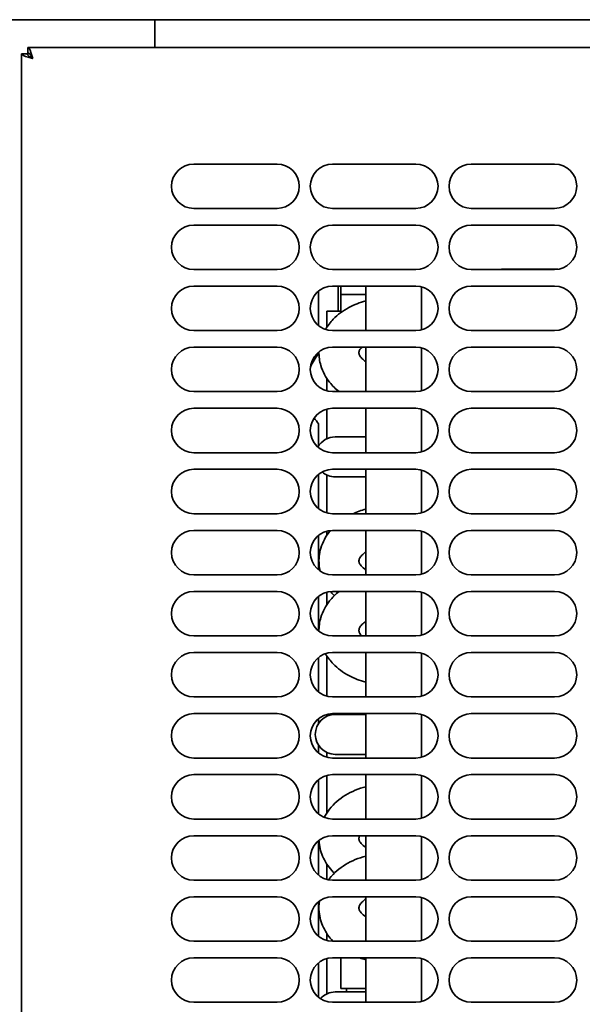
# Model space of a CAD drawing. Units: millimetres. Extents: x 0 to 6000, y 0 to 4243.
# Drawn here: x 1205 to 1307, y 2676 to 2853 of the extents above; entities that cross this region are included whole.
import ezdxf

# ---------------------------------------------------------------- set-up
doc = ezdxf.new("R2010")
doc.units = ezdxf.units.MM
doc.header["$LTSCALE"] = 14.285714
doc.layers.add('Visible Edges(ISO)', color=7, linetype='Continuous', lineweight=35)

msp = doc.modelspace()

# ---------------------------------------------------------------- linework, layer by layer
at = {"layer": 'Visible Edges(ISO)'}
for p, q in [((1606.98, 2852.95), (615.98, 2852.95)), ((1229.76, 2852.95), (1229.76, 2847.95)), ((1206.76, 2846.8), (1205.76, 2846.8)), ((1205.76, 2551.09), (1205.76, 2846.8)), ((1207.19, 2846.8), (1206.76, 2846.8)), ((1206.9, 2846.95), (1206.9, 2847.95)), ((1206.9, 2847.95), (1606.61, 2847.95)), ((1236.76, 2826.95), (1251.76, 2826.95)), ((1261.76, 2826.95), (1276.76, 2826.95)), ((1286.76, 2826.95), (1301.76, 2826.95)), ((1251.76, 2818.95), (1236.76, 2818.95)), ((1276.76, 2818.95), (1261.76, 2818.95)), ((1301.76, 2818.95), (1286.76, 2818.95)), ((1236.76, 2815.95), (1251.76, 2815.95)), ((1261.76, 2815.95), (1276.76, 2815.95)), ((1286.76, 2815.95), (1301.76, 2815.95)), ((1251.76, 2807.95), (1236.76, 2807.95)), ((1276.76, 2807.95), (1261.76, 2807.95)), ((1301.76, 2807.95), (1286.76, 2807.95)), ((1294.18, 2807.99), (1292.18, 2807.99)), ((1292.18, 2807.95), (1292.18, 2807.99)), ((1294.18, 2807.99), (1302.37, 2807.99)), ((1236.76, 2804.95), (1251.76, 2804.95)), ((1261.76, 2804.95), (1276.76, 2804.95)), ((1262.76, 2804.95), (1262.76, 2800.45)), ((1263.26, 2803.45), (1263.26, 2804.95)), ((1267.76, 2796.95), (1267.76, 2804.95)), ((1277.76, 2797.07), (1277.76, 2804.82)), ((1286.76, 2804.95), (1301.76, 2804.95)), ((1259.26, 2797.82), (1259.26, 2804.07)), ((1267.76, 2803.45), (1263.26, 2803.45)), ((1263.26, 2803.45), (1263.26, 2801.95)), ((1263.26, 2800.18), (1263.26, 2801.95)), ((1260.76, 2797.59), (1260.76, 2800.45)), ((1263.26, 2800.45), (1260.76, 2800.45)), ((1251.76, 2796.95), (1236.76, 2796.95)), ((1276.76, 2796.95), (1261.76, 2796.95)), ((1301.76, 2796.95), (1286.76, 2796.95)), ((1236.76, 2793.95), (1251.76, 2793.95)), ((1261.76, 2793.95), (1276.76, 2793.95)), ((1267.76, 2785.95), (1267.76, 2793.95)), ((1277.76, 2786.07), (1277.76, 2793.82)), ((1286.76, 2793.95), (1301.76, 2793.95)), ((1259.26, 2792.75), (1259.26, 2793.07)), ((1260.76, 2786.07), (1260.76, 2788.3)), ((1251.76, 2785.95), (1236.76, 2785.95)), ((1276.76, 2785.95), (1261.76, 2785.95)), ((1301.76, 2785.95), (1286.76, 2785.95)), ((1236.76, 2782.95), (1251.76, 2782.95)), ((1261.76, 2782.95), (1276.76, 2782.95)), ((1267.76, 2774.95), (1267.76, 2782.95)), ((1286.76, 2782.95), (1301.76, 2782.95)), ((1260.76, 2777.47), (1260.76, 2782.82)), ((1277.76, 2775.07), (1277.76, 2782.82)), ((1259.26, 2776.19), (1259.26, 2780.14)), ((1267.76, 2777.8), (1262.26, 2777.8)), ((1251.76, 2774.95), (1236.76, 2774.95)), ((1276.76, 2774.95), (1261.76, 2774.95)), ((1301.76, 2774.95), (1286.76, 2774.95)), ((1236.76, 2771.95), (1251.76, 2771.95)), ((1259.26, 2764.82), (1259.26, 2771.07)), ((1260.76, 2764.07), (1260.76, 2770.92)), ((1261.76, 2771.95), (1276.76, 2771.95)), ((1262.26, 2770.6), (1267.76, 2770.6)), ((1267.76, 2763.95), (1267.76, 2771.95)), ((1277.76, 2764.07), (1277.76, 2771.82)), ((1286.76, 2771.95), (1301.76, 2771.95)), ((1251.76, 2763.95), (1236.76, 2763.95)), ((1276.76, 2763.95), (1261.76, 2763.95)), ((1301.76, 2763.95), (1286.76, 2763.95)), ((1236.76, 2760.95), (1251.76, 2760.95)), ((1259.26, 2753.82), (1259.26, 2760.07)), ((1260.76, 2760.09), (1260.76, 2760.82)), ((1261.76, 2760.95), (1276.76, 2760.95)), ((1267.76, 2752.95), (1267.76, 2760.95)), ((1277.76, 2753.07), (1277.76, 2760.82)), ((1286.76, 2760.95), (1301.76, 2760.95)), ((1251.76, 2752.95), (1236.76, 2752.95)), ((1276.76, 2752.95), (1261.76, 2752.95)), ((1301.76, 2752.95), (1286.76, 2752.95)), ((1236.76, 2749.95), (1251.76, 2749.95)), ((1260.76, 2747.59), (1260.76, 2749.82)), ((1261.76, 2749.95), (1276.76, 2749.95)), ((1267.76, 2741.95), (1267.76, 2749.95)), ((1277.76, 2742.07), (1277.76, 2749.82)), ((1286.76, 2749.95), (1301.76, 2749.95)), ((1259.26, 2742.82), (1259.26, 2749.07)), ((1251.76, 2741.95), (1236.76, 2741.95)), ((1276.76, 2741.95), (1261.76, 2741.95)), ((1301.76, 2741.95), (1286.76, 2741.95)), ((1236.76, 2738.95), (1251.76, 2738.95)), ((1261.76, 2738.95), (1276.76, 2738.95)), ((1267.76, 2730.95), (1267.76, 2738.95)), ((1277.76, 2731.07), (1277.76, 2738.82)), ((1286.76, 2738.95), (1301.76, 2738.95)), ((1259.26, 2731.82), (1259.26, 2738.07)), ((1260.76, 2731.07), (1260.76, 2738.3)), ((1251.76, 2730.95), (1236.76, 2730.95)), ((1276.76, 2730.95), (1261.76, 2730.95)), ((1301.76, 2730.95), (1286.76, 2730.95)), ((1236.76, 2727.95), (1251.76, 2727.95)), ((1261.76, 2727.95), (1276.76, 2727.95)), ((1267.76, 2719.95), (1267.76, 2727.95)), ((1286.76, 2727.95), (1301.76, 2727.95)), ((1259.26, 2726.19), (1259.26, 2727.07)), ((1260.76, 2727.47), (1260.76, 2727.82)), ((1267.76, 2727.8), (1262.26, 2727.8)), ((1277.76, 2720.07), (1277.76, 2727.82)), ((1259.26, 2720.82), (1259.26, 2722.21)), ((1260.76, 2720.07), (1260.76, 2720.92)), ((1251.76, 2719.95), (1236.76, 2719.95)), ((1276.76, 2719.95), (1261.76, 2719.95)), ((1262.26, 2720.6), (1267.76, 2720.6)), ((1301.76, 2719.95), (1286.76, 2719.95)), ((1236.76, 2716.95), (1251.76, 2716.95)), ((1259.26, 2709.82), (1259.26, 2716.07)), ((1260.76, 2710.09), (1260.76, 2716.82)), ((1261.76, 2716.95), (1276.76, 2716.95)), ((1267.76, 2708.95), (1267.76, 2716.95)), ((1277.76, 2709.07), (1277.76, 2716.82)), ((1286.76, 2716.95), (1301.76, 2716.95)), ((1251.76, 2708.95), (1236.76, 2708.95)), ((1276.76, 2708.95), (1261.76, 2708.95)), ((1301.76, 2708.95), (1286.76, 2708.95)), ((1236.76, 2705.95), (1251.76, 2705.95)), ((1259.26, 2698.82), (1259.26, 2705.07)), ((1261.76, 2705.95), (1276.76, 2705.95)), ((1267.76, 2697.95), (1267.76, 2705.95)), ((1277.76, 2698.07), (1277.76, 2705.82)), ((1286.76, 2705.95), (1301.76, 2705.95)), ((1260.76, 2698.07), (1260.76, 2700.8)), ((1251.76, 2697.95), (1236.76, 2697.95)), ((1276.76, 2697.95), (1261.76, 2697.95)), ((1301.76, 2697.95), (1286.76, 2697.95)), ((1236.76, 2694.95), (1251.76, 2694.95)), ((1261.76, 2694.95), (1276.76, 2694.95)), ((1267.76, 2686.95), (1267.76, 2694.95)), ((1277.76, 2687.07), (1277.76, 2694.82)), ((1286.76, 2694.95), (1301.76, 2694.95)), ((1259.26, 2687.82), (1259.26, 2694.07)), ((1260.76, 2687.07), (1260.76, 2688.3)), ((1251.76, 2686.95), (1236.76, 2686.95)), ((1276.76, 2686.95), (1261.76, 2686.95)), ((1301.76, 2686.95), (1286.76, 2686.95)), ((1236.76, 2683.95), (1251.76, 2683.95)), ((1260.76, 2677.47), (1260.76, 2683.82)), ((1261.76, 2683.95), (1276.76, 2683.95)), ((1263.26, 2678.95), (1263.26, 2683.95)), ((1267.76, 2675.95), (1267.76, 2683.95)), ((1277.76, 2676.07), (1277.76, 2683.82)), ((1286.76, 2683.95), (1301.76, 2683.95)), ((1259.26, 2676.82), (1259.26, 2683.07)), ((1263.26, 2678.95), (1263.26, 2678.45)), ((1267.76, 2678.45), (1263.26, 2678.45)), ((1264.26, 2677.8), (1264.26, 2678.45)), ((1264.26, 2677.8), (1264.26, 2678.45)), ((1267.76, 2677.8), (1262.26, 2677.8)), ((1251.76, 2675.95), (1236.76, 2675.95)), ((1276.76, 2675.95), (1261.76, 2675.95)), ((1301.76, 2675.95), (1286.76, 2675.95))]:
    msp.add_line(p, q, dxfattribs=at)
for centre, radius, start, end in [((1236.76, 2822.95), 4, 90, 270), ((1251.76, 2822.95), 4, 270, 90), ((1261.76, 2822.95), 4, 90, 270), ((1276.76, 2822.95), 4, 270, 90), ((1286.76, 2822.95), 4, 90, 270), ((1301.76, 2822.95), 4, 270, 90), ((1236.76, 2811.95), 4, 90, 270), ((1251.76, 2811.95), 4, 270, 90), ((1261.76, 2811.95), 4, 90, 270), ((1276.76, 2811.95), 4, 270, 90), ((1286.76, 2811.95), 4, 90, 270), ((1301.76, 2811.95), 4, 270, 90), ((1236.76, 2800.95), 4, 90, 270), ((1251.76, 2800.95), 4, 270, 90), ((1261.76, 2800.95), 4, 90, 270), ((1276.76, 2800.95), 4, 270, 90), ((1286.76, 2800.95), 4, 90, 270), ((1301.76, 2800.95), 4, 270, 90), ((1236.76, 2789.95), 4, 90, 270), ((1251.76, 2789.95), 4, 270, 90), ((1261.76, 2789.95), 4, 90, 270), ((1276.76, 2789.95), 4, 270, 90), ((1286.76, 2789.95), 4, 90, 270), ((1301.76, 2789.95), 4, 270, 90), ((1266.76, 2786.45), 9.8, 139.9342, 156.3453), ((1236.76, 2778.95), 4, 90, 270), ((1251.76, 2778.95), 4, 270, 90), ((1261.76, 2778.95), 4, 90, 270), ((1276.76, 2778.95), 4, 270, 90), ((1286.76, 2778.95), 4, 90, 270), ((1301.76, 2778.95), 4, 270, 90), ((1266.76, 2786.45), 9.8, 212.224, 220.0658), ((1262.26, 2774.2), 3.6, 90, 150.9117), ((1236.76, 2767.95), 4, 90, 270), ((1251.76, 2767.95), 4, 270, 90), ((1261.76, 2767.95), 4, 90, 270), ((1262.26, 2774.2), 3.6, 228.8906, 270), ((1276.76, 2767.95), 4, 270, 90), ((1286.76, 2767.95), 4, 90, 270), ((1301.76, 2767.95), 4, 270, 90), ((1236.76, 2756.95), 4, 90, 270), ((1251.76, 2756.95), 4, 270, 90), ((1261.76, 2756.95), 4, 90, 270), ((1276.76, 2756.95), 4, 270, 90), ((1286.76, 2756.95), 4, 90, 270), ((1301.76, 2756.95), 4, 270, 90), ((1236.76, 2745.95), 4, 90, 270), ((1251.76, 2745.95), 4, 270, 90), ((1261.76, 2745.95), 4, 90, 270), ((1276.76, 2745.95), 4, 270, 90), ((1286.76, 2745.95), 4, 90, 270), ((1301.76, 2745.95), 4, 270, 90), ((1236.76, 2734.95), 4, 90, 270), ((1251.76, 2734.95), 4, 270, 90), ((1261.76, 2734.95), 4, 90, 270), ((1276.76, 2734.95), 4, 270, 90), ((1286.76, 2734.95), 4, 90, 270), ((1301.76, 2734.95), 4, 270, 90), ((1236.76, 2723.95), 4, 90, 270), ((1251.76, 2723.95), 4, 270, 90), ((1261.76, 2723.95), 4, 90, 270), ((1276.76, 2723.95), 4, 270, 90), ((1286.76, 2723.95), 4, 90, 270), ((1301.76, 2723.95), 4, 270, 90), ((1262.26, 2724.2), 3.6, 90, 270), ((1236.76, 2712.95), 4, 90, 270), ((1251.76, 2712.95), 4, 270, 90), ((1261.76, 2712.95), 4, 90, 270), ((1276.76, 2712.95), 4, 270, 90), ((1286.76, 2712.95), 4, 90, 270), ((1301.76, 2712.95), 4, 270, 90), ((1236.76, 2701.95), 4, 90, 270), ((1251.76, 2701.95), 4, 270, 90), ((1261.76, 2701.95), 4, 90, 270), ((1276.76, 2701.95), 4, 270, 90), ((1286.76, 2701.95), 4, 90, 270), ((1301.76, 2701.95), 4, 270, 90), ((1236.76, 2690.95), 4, 90, 270), ((1251.76, 2690.95), 4, 270, 90), ((1261.76, 2690.95), 4, 90, 270), ((1276.76, 2690.95), 4, 270, 90), ((1286.76, 2690.95), 4, 90, 270), ((1301.76, 2690.95), 4, 270, 90), ((1236.76, 2679.95), 4, 90, 270), ((1251.76, 2679.95), 4, 270, 90), ((1261.76, 2679.95), 4, 90, 270), ((1276.76, 2679.95), 4, 270, 90), ((1286.76, 2679.95), 4, 90, 270), ((1301.76, 2679.95), 4, 270, 90), ((1262.26, 2674.2), 3.6, 90, 138.2114)]:
    msp.add_arc(centre, radius, start, end, dxfattribs=at)
for points, knots in [([(1205.76, 2846.8), (1205.76, 2846.6), (1206.23, 2846.39), (1206.91, 2846.18), (1207.18, 2846.1), (1207.47, 2846.03), (1207.76, 2845.95)], [0, 0, 0, 0, 1.135812, 1.135812, 1.135812, 1.570796, 1.570796, 1.570796, 1.570796]), ([(1207.76, 2845.95), (1207.3, 2846.19), (1206.88, 2846.44), (1206.78, 2846.68), (1206.76, 2846.72), (1206.76, 2846.76), (1206.76, 2846.8)], [0, 0, 0, 0, 1.350716, 1.350716, 1.350716, 1.570796, 1.570796, 1.570796, 1.570796]), ([(1207.76, 2845.95), (1207.51, 2846.4), (1207.26, 2846.82), (1207.02, 2846.92), (1206.98, 2846.94), (1206.94, 2846.95), (1206.9, 2846.95)], [0, 0, 0, 0, 1.350716, 1.350716, 1.350716, 1.570796, 1.570796, 1.570796, 1.570796]), ([(1260.48, 2797.15), (1260.87, 2797.82), (1261.35, 2798.44), (1262.7, 2799.83), (1263.66, 2800.53), (1265.66, 2801.61), (1266.69, 2802), (1267.76, 2802.28)], [6.6755645, 6.6755645, 6.6755645, 6.6755645, 6.884686, 6.884686, 7.2034231, 7.2034231, 7.4976158, 7.4976158, 7.4976158, 7.4976158]), ([(1267.76, 2791.35), (1267.7, 2791.38), (1267.65, 2791.42), (1267.31, 2791.66), (1267.08, 2791.88), (1266.73, 2792.28), (1266.63, 2792.47), (1266.5, 2792.84), (1266.49, 2792.97), (1266.58, 2793.31), (1266.65, 2793.47), (1266.85, 2793.75), (1266.93, 2793.85), (1267.02, 2793.95)], [5.450479, 5.450479, 5.450479, 5.450479, 5.491362, 5.491362, 5.747316, 5.747316, 6.028428, 6.028428, 6.471261, 6.471261, 6.748322, 6.748322, 6.872325, 6.872325, 6.872325, 6.872325]), ([(1262.95, 2785.95), (1262.31, 2786.44), (1261.74, 2787.01), (1260.53, 2788.52), (1259.98, 2789.54), (1259.42, 2791.44), (1259.3, 2792.28), (1259.32, 2793.12)], [5.5520974, 5.5520974, 5.5520974, 5.5520974, 5.7706383, 5.7706383, 6.0772433, 6.0772433, 6.2983457, 6.2983457, 6.2983457, 6.2983457]), ([(1267.76, 2764.78), (1267.75, 2764.78), (1267.75, 2764.78), (1266.94, 2764.57), (1266.16, 2764.29), (1265.41, 2763.95)], [5.0687548, 5.0687548, 5.0687548, 5.0687548, 5.0698481, 5.0698481, 5.2911794, 5.2911794, 5.2911794, 5.2911794]), ([(1261.38, 2760.93), (1261.33, 2760.87), (1261.28, 2760.81), (1260.53, 2759.87), (1259.98, 2758.85), (1259.37, 2756.78), (1259.26, 2755.75), (1259.38, 2754.37), (1259.44, 2753.99), (1259.52, 2753.63)], [5.7501584, 5.7501584, 5.7501584, 5.7501584, 5.7706383, 5.7706383, 6.0772433, 6.0772433, 6.3451174, 6.3451174, 6.4453484, 6.4453484, 6.4453484, 6.4453484]), ([(1267.76, 2757.04), (1267.7, 2757.01), (1267.65, 2756.98), (1267.31, 2756.73), (1267.08, 2756.52), (1266.73, 2756.11), (1266.63, 2755.92), (1266.5, 2755.55), (1266.49, 2755.42), (1266.58, 2755.08), (1266.65, 2754.92), (1266.94, 2754.51), (1267.18, 2754.26), (1267.59, 2753.96), (1267.67, 2753.91), (1267.76, 2753.85)], [5.450479, 5.450479, 5.450479, 5.450479, 5.491362, 5.491362, 5.747316, 5.747316, 6.028428, 6.028428, 6.471261, 6.471261, 6.748322, 6.748322, 7.048056, 7.048056, 7.115892, 7.115892, 7.115892, 7.115892]), ([(1262.95, 2749.95), (1262.31, 2749.45), (1261.74, 2748.88), (1260.53, 2747.37), (1259.98, 2746.35), (1259.42, 2744.45), (1259.3, 2743.61), (1259.32, 2742.77)], [5.5520974, 5.5520974, 5.5520974, 5.5520974, 5.7706383, 5.7706383, 6.0772433, 6.0772433, 6.2983457, 6.2983457, 6.2983457, 6.2983457]), ([(1261.41, 2749.93), (1261.56, 2749.75), (1261.72, 2749.57), (1261.95, 2749.33), (1262.02, 2749.26), (1262.09, 2749.2)], [6.82010714, 6.82010714, 6.82010714, 6.82010714, 6.884686, 6.884686, 6.91104903, 6.91104903, 6.91104903, 6.91104903]), ([(1267.76, 2744.54), (1267.7, 2744.51), (1267.65, 2744.48), (1267.31, 2744.23), (1267.08, 2744.02), (1266.73, 2743.61), (1266.63, 2743.42), (1266.5, 2743.05), (1266.49, 2742.92), (1266.58, 2742.58), (1266.65, 2742.42), (1266.85, 2742.14), (1266.93, 2742.04), (1267.02, 2741.95)], [5.450479, 5.450479, 5.450479, 5.450479, 5.491362, 5.491362, 5.747316, 5.747316, 6.028428, 6.028428, 6.471261, 6.471261, 6.748322, 6.748322, 6.872325, 6.872325, 6.872325, 6.872325]), ([(1260.48, 2738.74), (1260.87, 2738.07), (1261.35, 2737.45), (1262.7, 2736.06), (1263.66, 2735.36), (1265.66, 2734.29), (1266.69, 2733.89), (1267.76, 2733.61)], [6.6755645, 6.6755645, 6.6755645, 6.6755645, 6.884686, 6.884686, 7.2034231, 7.2034231, 7.4976158, 7.4976158, 7.4976158, 7.4976158]), ([(1267.76, 2714.78), (1267.75, 2714.78), (1267.75, 2714.78), (1266.45, 2714.44), (1265.21, 2713.93), (1263, 2712.58), (1262.03, 2711.75), (1260.86, 2710.28), (1260.53, 2709.78), (1260.25, 2709.24)], [5.0687548, 5.0687548, 5.0687548, 5.0687548, 5.0698481, 5.0698481, 5.4262016, 5.4262016, 5.7706383, 5.7706383, 5.9333355, 5.9333355, 5.9333355, 5.9333355]), ([(1259.32, 2705.12), (1259.33, 2705), (1259.34, 2704.87), (1259.43, 2703.77), (1259.7, 2702.81), (1260.56, 2700.99), (1261.17, 2700.14), (1261.95, 2699.33), (1262.02, 2699.26), (1262.09, 2699.2)], [6.311799, 6.311799, 6.311799, 6.311799, 6.3451174, 6.3451174, 6.6043646, 6.6043646, 6.884686, 6.884686, 6.911049, 6.911049, 6.911049, 6.911049]), ([(1266.66, 2705.95), (1266.62, 2705.88), (1266.6, 2705.83), (1266.5, 2705.55), (1266.49, 2705.42), (1266.58, 2705.08), (1266.65, 2704.92), (1266.94, 2704.51), (1267.18, 2704.26), (1267.59, 2703.96), (1267.67, 2703.91), (1267.76, 2703.85)], [5.928656, 5.928656, 5.928656, 5.928656, 6.028428, 6.028428, 6.471261, 6.471261, 6.748322, 6.748322, 7.048056, 7.048056, 7.115892, 7.115892, 7.115892, 7.115892]), ([(1267.76, 2702.28), (1267.75, 2702.28), (1267.75, 2702.28), (1266.45, 2701.94), (1265.21, 2701.43), (1263, 2700.08), (1262.03, 2699.25), (1261.17, 2698.17), (1261.11, 2698.09), (1261.05, 2698.01)], [5.0687548, 5.0687548, 5.0687548, 5.0687548, 5.0698481, 5.0698481, 5.4262016, 5.4262016, 5.7706383, 5.7706383, 5.7984049, 5.7984049, 5.7984049, 5.7984049]), ([(1259.41, 2694.19), (1259.31, 2693.55), (1259.29, 2692.89), (1259.43, 2691.27), (1259.7, 2690.31), (1260.55, 2688.51), (1261.14, 2687.68), (1261.84, 2686.95)], [6.1730989, 6.1730989, 6.1730989, 6.1730989, 6.3451174, 6.3451174, 6.6043646, 6.6043646, 6.8791297, 6.8791297, 6.8791297, 6.8791297]), ([(1267.76, 2694.54), (1267.7, 2694.51), (1267.65, 2694.48), (1267.31, 2694.23), (1267.08, 2694.02), (1266.73, 2693.61), (1266.63, 2693.42), (1266.5, 2693.05), (1266.49, 2692.92), (1266.58, 2692.58), (1266.65, 2692.42), (1266.94, 2692.01), (1267.18, 2691.76), (1267.59, 2691.46), (1267.67, 2691.41), (1267.76, 2691.35)], [5.450479, 5.450479, 5.450479, 5.450479, 5.491362, 5.491362, 5.747316, 5.747316, 6.028428, 6.028428, 6.471261, 6.471261, 6.748322, 6.748322, 7.048056, 7.048056, 7.115892, 7.115892, 7.115892, 7.115892])]:
    msp.add_open_spline(points, degree=3, knots=knots, dxfattribs=at)
for points in [[(1207.11, 2847.79), (1207.04, 2847.89), (1206.97, 2847.95), (1206.9, 2847.95)], [(1207.76, 2845.95), (1207.54, 2846.73), (1207.33, 2847.49), (1207.11, 2847.79)], [(1266.65, 2683.95), (1267.01, 2683.82), (1267.38, 2683.71), (1267.76, 2683.61)]]:
    msp.add_open_spline(points, degree=3, dxfattribs=at)

doc.saveas('drawing.dxf')
